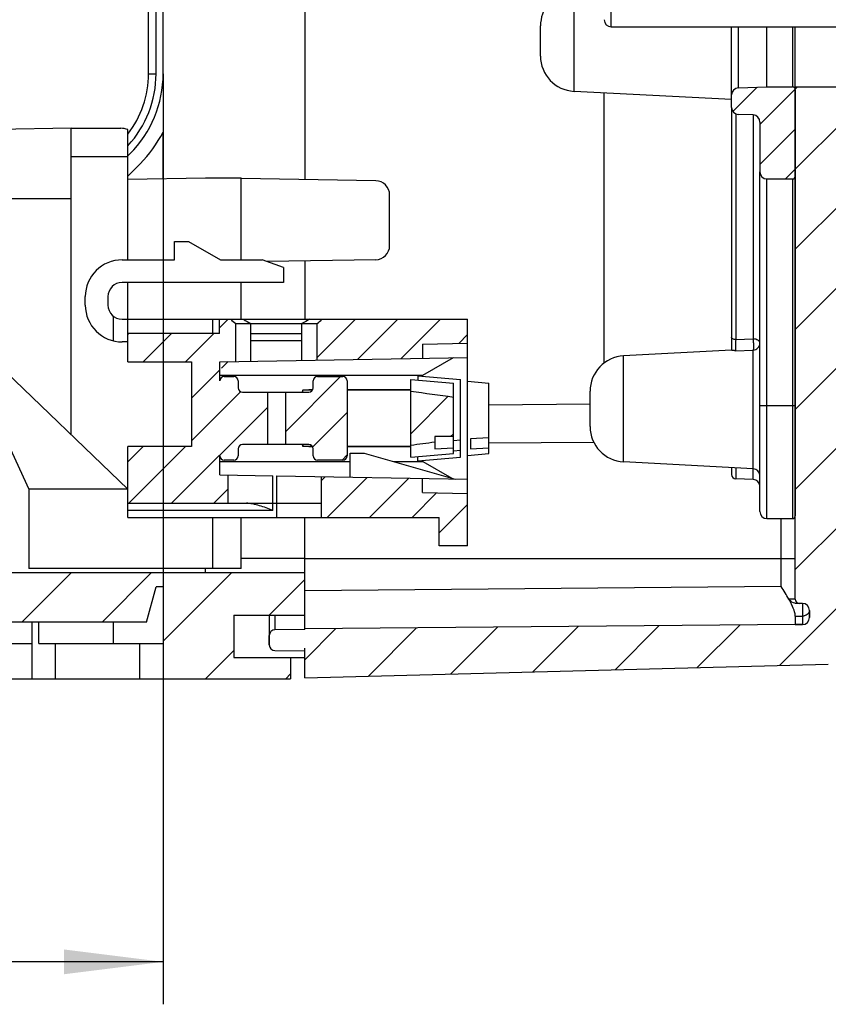
# Model space of a CAD drawing. Units: millimetres. Extents: x -3 to 844, y 0 to 594.
# Drawn here: x 368 to 397, y 213 to 248 of the extents above; entities that cross this region are included whole.
import ezdxf

# ---------------------------------------------------------------- set-up
doc = ezdxf.new("R2010")
doc.units = ezdxf.units.MM
doc.header["$LTSCALE"] = 46.255
doc.layers.get('0').update_dxf_attribs({"linetype": 'CONTINUOUS'})
for name, color, linetype in [('CEE-ANBAUSTEDXF_CONTINUOUS_LINE', 7, 'CONTINUOUS'), ('DECKEL_GEFR_AKII_DXF_HATCHING', 7, 'CONTINUOUS'), ('DECKEL_GEFR_DXF_CONTINUOUS_LINE', 7, 'CONTINUOUS'), ('KASTEN_AK_2_DXF_CONTINUOUS_LINE', 7, 'CONTINUOUS'), ('KASTEN_AK_2_ENDSTK_DXF_HATCHING', 7, 'CONTINUOUS'), ('M-AKI-14-S_DXF_DIMENSION', 7, 'CONTINUOUS'), ('MONTAGERAHMEDXF_CONTINUOUS_LINE', 7, 'CONTINUOUS'), ('MONTAGERAHMEN_CEE_TDXF_HATCHING', 7, 'CONTINUOUS'), ('PEN-KLEMME-BDXF_CONTINUOUS_LINE', 7, 'CONTINUOUS'), ('PEN-KLEMME-BG-17POLDXF_HATCHING', 7, 'CONTINUOUS'), ('SCHUKOSTECKDDXF_CONTINUOUS_LINE', 7, 'CONTINUOUS')]:
    doc.layers.add(name, color=color, linetype=linetype)
doc.styles.get("Standard").update_dxf_attribs({"font": 'txt', "width": 0.7})
doc.dimstyles.new('DIMSTYLE_10', dxfattribs={"dimtxt": 2.5, "dimasz": 3.5, "dimexe": 1.5, "dimexo": 0, "dimtad": 1, "dimdec": 3, "dimlfac": 2, "dimdsep": 46, "dimtxsty": 'STANDARD', "dimblk": '_FILLED', "dimblk1": '_FILLED', "dimblk2": '_FILLED', "dimcen": 0.09, "dimclrt": 5, "dimadec": 3, "dimazin": 2, "dimtp": 0.3, "dimtm": 0.3, "dimtfac": 1, "dimtdec": 3, "dimtofl": 0, "dimtmove": 0, "dimatfit": 3, "dimldrblk": '_FILLED', "dimfxl": 1, "dimtolj": 1, "dimarcsym": 0})
pattern_1 = [(45, (0, 0), (-1.4142135624, 1.4142135624), [])]

# ---------------------------------------------------------------- blocks, each defined once
blk = doc.blocks.new('_FILLED')
at = {"color": 0, "linetype": 'BYBLOCK'}
blk.add_solid([(0, 0), (-1, 0.125), (-1, -0.125)], dxfattribs=at)
blk = doc.blocks.new('*D27')
at = {"layer": 'M-AKI-14-S_DXF_DIMENSION', "color": 2, "linetype": 'CONTINUOUS'}
for p, q in [((338.8748597026, 254.2168216012), (338.8748597026, 213.4668216012)), ((373.3748597026, 246.3416758507), (373.3748597026, 213.4668216012)), ((338.8748597026, 214.9668216012), (356.1248597026, 214.9668216012)), ((373.3748597026, 214.9668216012), (356.1248597026, 214.9668216012))]:
    blk.add_line(p, q, dxfattribs=at)
at = {"layer": 'M-AKI-14-S_DXF_DIMENSION', "color": 2, "linetype": 'CONTINUOUS', "xscale": 3.5, "yscale": 3.5, "zscale": 3.5, "rotation": 180}
blk.add_blockref('_FILLED', (338.8748597026, 214.9668216012), dxfattribs=at)
at = {"layer": 'M-AKI-14-S_DXF_DIMENSION', "color": 2, "linetype": 'CONTINUOUS', "xscale": 3.5, "yscale": 3.5, "zscale": 3.5}
blk.add_blockref('_FILLED', (373.3748597026, 214.9668216012), dxfattribs=at)
at = {"layer": 'M-AKI-14-S_DXF_DIMENSION', "color": 5, "linetype": 'CONTINUOUS', "insert": (356.1248597026, 218.0918216012), "char_height": 2.5, "width": 5.8928571429, "attachment_point": 2, "line_spacing_factor": 0.9}
blk.add_mtext('69', dxfattribs=at)
blk = doc.blocks.new('HATCHING_BL1', base_point=(388.4979823692, 294.2331878022))
at = {"layer": 'DECKEL_GEFR_AKII_DXF_HATCHING', "linetype": 'CONTINUOUS'}
h = blk.add_hatch(dxfattribs=at)
h.set_pattern_fill('default__2', color=2, scale=2, angle=45, style=0, pattern_type=0)
h.set_pattern_definition(pattern_1)
edge = h.paths.add_edge_path()
edge.add_arc((-896.0595950657, 412.7913542783), 1298.3771315728, 355.0384839074, 355.3512165196)
edge.add_line((397.4525307977, 279.1245540032), (397.4525307977, 300.4991204022))
edge.add_line((395.7025307977, 279.1245540032), (397.4525307977, 279.1245540032))
edge.add_line((395.7025307977, 279.1245540032), (395.7025307977, 300.5750627536))
edge.add_arc((-855.5758494664, 409.299822066), 1255.9930821553, 355.0339884392, 355.3537982671)
edge.add_line((396.2898975865, 307.5610247182), (397.3899897551, 307.5610247182))
edge.add_line((397.3901367407, 307.5610247182), (397.2365757374, 307.5610247182))
edge.add_line((397.2365757374, 307.5610247182), (397.0220577998, 307.5610247182))
edge.add_line((397.0220577998, 307.5610247182), (396.9195368204, 307.5610247182))
edge.add_arc((269.8748597026, 336.278833061), 130.25, 347.2626427016, 359.7175517352)
edge.add_arc((400.0232782875, 335.6372414276), 0.1, 359.7175517352, 89.5)
edge.add_line((391.1204964348, 335.8149386356), (400.0241509411, 335.7372376199))
edge.add_arc((391.1248597026, 336.3149195971), 0.5, 180, 269.5)
edge.add_line((390.6248597026, 340.4515555178), (390.6248597026, 336.3149195971))
edge.add_arc((391.1248597026, 340.4515555178), 0.5, 91, 180)
edge.add_line((392.8792228042, 340.9822542037), (391.1161334993, 340.9514793654))
edge.add_arc((392.8748597026, 341.2322161275), 0.25, 271, 360)
edge.add_line((393.1248597026, 343.3010562849), (393.1248597026, 341.2322161275))
edge.add_arc((392.8748597026, 343.3010562849), 0.25, 0, 50)
edge.add_line((375.4820720929, 358.2216897757), (393.035556605, 343.4925673957))
edge.add_arc((376.1248597026, 358.9877342188), 1, 180, 230)
edge.add_line((375.1248597026, 363.4668216012), (375.1248597026, 358.9877342188))
edge.add_line((375.1248597026, 363.4668216012), (376.1248597026, 363.4668216012))
edge.add_line((376.1248597026, 359.9667896858), (376.1248597026, 363.4668216012))
edge.add_line((376.1248597026, 359.9667896858), (394.8748597026, 344.2336716012))
edge.add_line((394.8748597026, 344.2336716012), (394.8748597026, 340.2668216012))
edge.add_line((394.8748597026, 340.2668216012), (395.926162724, 339.8841785942))
edge.add_arc((395.8748597026, 339.7432247011), 0.15, 9.0509481052, 70)
edge.add_arc((395.8748597026, 339.7904185014), 0.15, 290, 350.9490518948)
edge.add_line((395.926162724, 339.6494646083), (394.8748597026, 339.2668216012))
edge.add_line((394.8748597026, 339.2668216012), (392.3748597026, 339.2231839389))
edge.add_line((392.3748597026, 339.2231839389), (392.3748597026, 337.801886413))
edge.add_arc((392.6248597026, 337.801886413), 0.25, 180, 269.5)
edge.add_line((392.6226780687, 337.5518959322), (401.6728560319, 337.4729162257))
edge.add_arc((401.6711107248, 337.2729238411), 0.2, 0.4321528543, 89.5)
edge.add_arc((269.8748597026, 336.278833061), 132, 347.4342892973, 0.4321528543)
edge.add_line((398.7130818417, 307.5610247182), (398.8411464173, 307.5610247182))
edge.add_line((399.1719069714, 307.5610247182), (398.8411464173, 307.5610247182))
edge.add_line((399.1719069714, 307.5610247182), (399.2231083253, 307.5610247182))
edge.add_line((399.2231052324, 307.5610247182), (398.046162551, 307.5610247182))
edge = h.paths.add_edge_path()
edge.add_line((378.3748597026, 224.9995540032), (396.8682369666, 225.4838201298))
edge.add_line((378.3748597026, 224.9995540032), (378.3748597026, 225.9533300728))
edge.add_line((377.3231143955, 225.9625085151), (378.3748597026, 225.9533300728))
edge.add_arc((377.3248597026, 226.1625008997), 0.2, 180, 269.5)
edge.add_line((377.1248597026, 226.1625008997), (377.1248597026, 226.494159246))
edge.add_arc((377.3248597026, 226.494159246), 0.2, 90.5, 180)
edge.add_line((378.3748597026, 226.7033300728), (377.3231143955, 226.6941516306))
edge.add_line((378.3748597026, 226.7033300728), (378.3748597026, 226.7283300728))
edge.add_line((395.7025307977, 226.8795463676), (378.3748597026, 226.7283300728))
edge.add_line((395.9525307977, 226.8795463676), (395.7025307977, 226.8795463676))
edge.add_arc((395.9525307977, 227.1295463676), 0.25, 270, 360)
edge.add_line((396.2025307977, 227.1295463676), (396.2025307977, 227.3795463676))
edge.add_arc((395.9525307977, 227.3795463676), 0.25, 0, 90)
edge.add_line((395.9525307977, 227.6295463676), (395.8525307977, 227.6295463676))
edge.add_arc((395.8525307977, 227.7795463676), 0.15, 180, 270)
edge.add_line((395.7025307977, 227.7795463676), (395.7025307977, 245.8745540032))
edge.add_line((395.7025307977, 245.8745540032), (397.4525307977, 245.8745540032))
edge.add_line((397.4525307977, 226.0836145248), (397.4525307977, 245.8745540032))
edge.add_arc((396.8525307977, 226.0836145248), 0.6, 271.5, 360)
blk = doc.blocks.new('HATCHING_BL2', base_point=(394.5775307977, 262.4995540032))
at = {"layer": 'MONTAGERAHMEN_CEE_TDXF_HATCHING', "linetype": 'CONTINUOUS'}
h = blk.add_hatch(dxfattribs=at)
h.set_pattern_fill('default__3', color=2, angle=45, style=0, pattern_type=0)
h.set_pattern_definition([(45, (0, 0), (-0.7071067812, 0.7071067812), [])])
edge = h.paths.add_edge_path()
edge.add_line((395.7025307977, 282.2745540032), (395.7025307977, 279.2245540032))
edge.add_arc((395.6025307977, 279.2245540032), 0.1, 270, 360)
edge.add_line((394.7025307977, 279.1245540032), (395.6025307977, 279.1245540032))
edge.add_line((393.6938059235, 279.159779452), (394.7025307977, 279.1245540032))
edge.add_arc((393.7025307977, 279.4096271588), 0.25, 180, 268)
edge.add_line((393.4525307977, 279.4096271588), (393.4525307977, 279.84821104))
edge.add_arc((393.7025307977, 279.84821104), 0.25, 92, 180)
edge.add_line((394.2112556718, 280.1161284902), (393.6938059235, 280.0980587468))
edge.add_arc((394.2025307977, 280.3659761969), 0.25, 272, 360)
edge.add_line((394.4525307977, 282.1245540032), (394.4525307977, 280.3659761969))
edge.add_arc((394.7025307977, 282.1245540032), 0.25, 90, 180)
edge.add_line((394.7025307977, 282.3745540032), (395.6025307977, 282.3745540032))
edge.add_arc((395.6025307977, 282.2745540032), 0.1, 0, 90)
edge = h.paths.add_edge_path()
edge.add_line((395.7025307977, 245.7745540032), (395.7025307977, 242.7245540032))
edge.add_arc((395.6025307977, 242.7245540032), 0.1, 270, 360)
edge.add_line((394.7025307977, 242.6245540032), (395.6025307977, 242.6245540032))
edge.add_arc((394.7025307977, 242.8745540032), 0.25, 180, 270)
edge.add_line((394.4525307977, 244.6331318095), (394.4525307977, 242.8745540032))
edge.add_arc((394.2025307977, 244.6331318095), 0.25, 0, 88)
edge.add_line((394.2112556718, 244.8829795163), (393.6938059235, 244.9010492596))
edge.add_arc((393.7025307977, 245.1508969664), 0.25, 180, 268)
edge.add_line((393.4525307977, 245.1508969664), (393.4525307977, 245.5894808476))
edge.add_arc((393.7025307977, 245.5894808476), 0.25, 92, 180)
edge.add_line((393.6938059235, 245.8393285544), (394.7025307977, 245.8745540032))
edge.add_line((394.7025307977, 245.8745540032), (395.6025307977, 245.8745540032))
edge.add_arc((395.6025307977, 245.7745540032), 0.1, 0, 90)
blk = doc.blocks.new('HATCHING_BL5', base_point=(354.8748597026, 263.7043216012))
at = {"layer": 'KASTEN_AK_2_ENDSTK_DXF_HATCHING', "linetype": 'CONTINUOUS'}
h = blk.add_hatch(dxfattribs=at)
h.set_pattern_fill('default__6', color=2, scale=2, angle=45, style=0, pattern_type=0)
h.set_pattern_definition(pattern_1)
edge = h.paths.add_edge_path()
edge.add_line((378.3748597026, 228.7168216012), (378.3748597026, 227.2168216012))
edge.add_line((375.8748597026, 227.2168216012), (378.3748597026, 227.2168216012))
edge.add_line((375.8748597026, 227.2168216012), (375.8748597026, 225.7168216012))
edge.add_line((375.8748597026, 225.7168216012), (377.8748597026, 225.7168216012))
edge.add_line((377.8748597026, 225.7168216012), (377.8748597026, 224.9668216012))
edge.add_line((373.3748597026, 224.9668216012), (377.8748597026, 224.9668216012))
edge.add_line((373.3748597026, 228.2168216012), (373.3748597026, 224.9668216012))
edge.add_line((373.3748597026, 228.2168216012), (373.1248597026, 228.2168216012))
edge.add_line((372.7899232126, 226.9668216012), (373.1248597026, 228.2168216012))
edge.add_line((372.7899232126, 226.9668216012), (342.2245783718, 226.9668216012))
edge.add_spline(control_points=[(341.8567795172, 228.2168216012), (341.8974826758, 228.0823031655), (341.9788262342, 227.8102974205), (342.1013016607, 227.3933021828), (342.1833749102, 227.1099014809), (342.2245783718, 226.9668216012)], knot_values=[0, 0, 0, 0, 0.3333333333, 0.6666666667, 1, 1, 1, 1], degree=3, periodic=0)
edge.add_line((341.8567795172, 228.2168216012), (341.5638068736, 228.2168216012))
edge.add_line((341.5638068736, 228.2168216012), (341.5638068736, 224.9668216012))
edge.add_line((332.6248597026, 224.9668216012), (341.5638068736, 224.9668216012))
edge.add_line((332.6248597026, 226.3619800623), (332.6248597026, 224.9668216012))
edge.add_line((332.6248597026, 226.3619800623), (334.6248597026, 226.4318216012))
edge.add_line((334.6248597026, 226.4318216012), (334.6248597026, 227.2518216012))
edge.add_line((334.6248597026, 227.2518216012), (333.6248597026, 227.2867423707))
edge.add_line((333.6248597026, 227.2867423707), (333.6248597026, 234.1469800623))
edge.add_line((335.6248597026, 234.2168216012), (333.6248597026, 234.1469800623))
edge.add_line((335.6248597026, 234.6383944765), (335.6248597026, 234.2168216012))
edge.add_arc((412.2478228976, 1614.5771918247), 1382.0644593058, 266.6754189716, 266.8218381489)
edge.add_spline(control_points=[(332.09868508, 234.8387173274), (332.0303827626, 234.8426896054), (331.9031616236, 234.8805121499), (331.7384447457, 235.0055807366), (331.6008608458, 235.1926952185), (331.4971060141, 235.4301986366), (331.4290776463, 235.7004255396), (331.3925932688, 235.9767107093), (331.3770548839, 236.2456428915), (331.3748597026, 236.4249591283), (331.3748597026, 236.5142191342)], knot_values=[0, 0, 0, 0, 0.125, 0.25, 0.375, 0.5, 0.625, 0.75, 0.875, 1, 1, 1, 1], degree=3, periodic=0)
edge.add_line((331.3748597026, 236.5142191342), (331.3748597026, 238.4194240682))
edge.add_spline(control_points=[(331.3748597026, 238.4194240682), (331.3748597026, 238.508708811), (331.3770589938, 238.6878713415), (331.3925191204, 238.9556459397), (331.4286379574, 239.2307950276), (331.4965643675, 239.5019534576), (331.6003766819, 239.7401911634), (331.7382848203, 239.9279337462), (331.902942212, 240.0530166635), (332.0303021535, 240.0909489091), (332.09868508, 240.094925875)], knot_values=[0, 0, 0, 0, 0.125, 0.25, 0.375, 0.5, 0.625, 0.75, 0.875, 1, 1, 1, 1], degree=3, periodic=0)
edge.add_spline(control_points=[(333.3748597026, 240.1684929237), (333.161527007, 240.1563010264), (332.7354984127, 240.1318502116), (332.3107437922, 240.1072586359), (332.09868508, 240.094925875)], knot_values=[0, 0, 0, 0, 0.5, 1, 1, 1, 1], degree=3, periodic=0)
edge.add_line((333.3748597026, 242.027481773), (333.3748597026, 240.1684929237))
edge.add_line((333.3748597026, 242.027481773), (335.6248597026, 242.027481773))
edge.add_line((335.6248597026, 267.9668216012), (335.6248597026, 242.027481773))
edge.add_line((333.3748597026, 268.0453933326), (335.6248597026, 267.9668216012))
edge.add_line((333.3748597026, 269.3882498699), (333.3748597026, 268.0453933326))
edge.add_line((335.6248597026, 269.4668216012), (333.3748597026, 269.3882498699))
edge.add_line((335.6248597026, 297.9668216012), (335.6248597026, 269.4668216012))
edge.add_line((335.6248597026, 297.9668216012), (333.3748597026, 298.0453933326))
edge.add_line((333.3748597026, 299.9668216012), (333.3748597026, 298.0453933326))
edge.add_line((333.3748597026, 299.9668216012), (334.6498597026, 299.9668216012))
edge.add_line((334.6498597026, 302.4418216012), (334.6498597026, 299.9668216012))
edge.add_line((336.0998597026, 302.4418216012), (334.6498597026, 302.4418216012))
edge.add_line((336.0998597026, 302.4418216012), (336.0998597026, 299.9668216012))
edge.add_line((336.0998597026, 299.9668216012), (337.1248597026, 299.9668216012))
edge.add_line((337.1248597026, 299.9668216012), (337.1248597026, 237.8858979666))
edge.add_line((337.1248597026, 237.8858979666), (333.6248597026, 237.8858979666))
edge.add_line((333.6248597026, 237.0477452359), (333.6248597026, 237.8858979666))
edge.add_line((337.1248597026, 237.0477452359), (333.6248597026, 237.0477452359))
edge.add_line((337.1248597026, 237.0477452359), (337.1248597026, 233.2168216012))
edge.add_line((335.1248597026, 233.2168216012), (337.1248597026, 233.2168216012))
edge.add_line((335.1248597026, 233.2168216012), (335.1248597026, 228.7168216012))
edge.add_line((335.1248597026, 228.7168216012), (378.3748597026, 228.7168216012))
blk = doc.blocks.new('HATCHING_BL7', base_point=(378.1248597026, 233.6668238551))
at = {"layer": 'PEN-KLEMME-BG-17POLDXF_HATCHING', "linetype": 'CONTINUOUS'}
h = blk.add_hatch(dxfattribs=at)
h.set_pattern_fill('default__8', color=2, scale=1.0606601718, angle=45, style=0, pattern_type=0)
h.set_pattern_definition([(45, (0, 0), (-0.75, 0.75), [])])
edge = h.paths.add_edge_path()
edge.add_line((372.1248597026, 236.1668216012), (372.1248597026, 237.1668216012))
edge.add_line((375.3592952655, 237.1668216012), (372.1248597026, 237.1668216012))
edge.add_line((375.3592952655, 237.1668216012), (375.3592952655, 237.6668216012))
edge.add_line((375.3592952655, 237.6668216012), (375.7593102604, 237.6668216012))
edge.add_arc((384.3076864483, 247.7085154825), 13.1875014814, 229.5926388186, 230.608676356)
edge.add_line((375.9387190409, 236.1766638026), (375.9387190409, 237.5168216012))
edge.add_line((375.3748597026, 236.1668216012), (375.9387190409, 236.1766638026))
edge.add_line((375.3748597026, 235.4918216012), (375.3748597026, 236.1668216012))
edge.add_arc((375.5248597026, 235.4918216012), 0.15, 90, 180)
edge.add_line((375.5248597026, 235.6418216012), (375.8748597026, 235.6418216012))
edge.add_arc((375.8748597026, 235.4918216012), 0.15, 0, 90)
edge.add_line((376.0248597026, 235.4918216012), (376.0248597026, 235.2418216012))
edge.add_arc((376.1748597026, 235.2418216012), 0.15, 180, 270)
edge.add_line((376.1748597026, 235.0918216012), (377.0547034907, 235.0918216012))
edge.add_line((377.0547034907, 235.0918216012), (377.0547034907, 233.2418216012))
edge.add_line((377.0547034907, 233.2418216012), (376.1748597026, 233.2418216012))
edge.add_arc((376.1748597026, 233.0918216012), 0.15, 90, 180)
edge.add_line((376.0248597026, 233.0918216012), (376.0248597026, 232.8418216012))
edge.add_arc((375.8748597026, 232.8418216012), 0.15, 270, 360)
edge.add_line((375.8748597026, 232.6918216012), (375.5248597026, 232.6918216012))
edge.add_arc((375.5248597026, 232.8418216012), 0.15, 180, 270)
edge.add_line((375.3748597026, 232.1668216012), (375.3748597026, 232.8418216012))
edge.add_line((375.3748597026, 232.1668216012), (375.66378751, 232.1617783476))
edge.add_line((375.66378751, 232.1617783476), (375.66378751, 231.1668216012))
edge.add_line((372.1248597026, 231.1668216012), (375.66378751, 231.1668216012))
edge.add_line((372.1248597026, 233.1668216012), (372.1248597026, 231.1668216012))
edge.add_line((374.3748597026, 233.1668216012), (372.1248597026, 233.1668216012))
edge.add_line((374.3748597026, 236.1668216012), (374.3748597026, 233.1668216012))
edge.add_line((372.1248597026, 236.1668216012), (374.3748597026, 236.1668216012))
edge = h.paths.add_edge_path()
edge.add_line((384.1248597026, 229.6668216012), (384.1248597026, 231.5140897831))
edge.add_line((384.1248597026, 229.6668216012), (383.1248597026, 229.6668216012))
edge.add_line((383.1248597026, 229.6668216012), (383.1248597026, 230.6668216012))
edge.add_line((378.9609318951, 230.6668216012), (383.1248597026, 230.6668216012))
edge.add_line((378.9609318951, 232.1042264783), (378.9609318951, 230.6668216012))
edge.add_line((378.9609318951, 232.1042264783), (382.5361049064, 232.0418216012))
edge.add_line((382.5361049064, 231.5418216012), (382.5361049064, 232.0418216012))
edge.add_line((382.5361049064, 231.5418216012), (384.1248597026, 231.5140897831))
edge = h.paths.add_edge_path()
edge.add_line((384.1248597026, 236.8195534194), (384.1248597026, 237.6668216012))
edge.add_line((382.5361049064, 236.7918216012), (384.1248597026, 236.8195534194))
edge.add_line((382.5361049064, 236.7918216012), (382.5361049064, 236.2918216012))
edge.add_line((378.8110003642, 236.2267996596), (382.5361049064, 236.2918216012))
edge.add_line((378.8110003642, 236.2267996596), (378.8110003642, 237.5168216012))
edge.add_arc((370.1647017863, 248.0401845232), 13.6198312352, 309.407511857, 310.3912973852)
edge.add_line((378.9904091447, 237.6668216012), (384.1248597026, 237.6668216012))
edge = h.paths.add_edge_path()
edge.add_line((378.5248597026, 233.2418216012), (377.6950159144, 233.2418216012))
edge.add_line((377.6950159144, 235.0918216012), (377.6950159144, 233.2418216012))
edge.add_line((377.6950159144, 235.0918216012), (378.5248597026, 235.0918216012))
edge.add_arc((378.5248597026, 235.2418216012), 0.15, 270, 360)
edge.add_line((378.6748597026, 235.2418216012), (378.6748597026, 235.4918216012))
edge.add_arc((378.8248597026, 235.4918216012), 0.15, 90, 180)
edge.add_line((378.8248597026, 235.6418216012), (379.7248597026, 235.6418216012))
edge.add_arc((379.7248597026, 235.4918216012), 0.15, 0, 90)
edge.add_line((379.8748597026, 235.4918216012), (379.8748597026, 234.1668216012))
edge.add_line((379.8748597026, 234.1668216012), (379.8748597026, 232.8418216012))
edge.add_arc((379.7248597026, 232.8418216012), 0.15, 270, 360)
edge.add_line((379.7248597026, 232.6918216012), (378.8248597026, 232.6918216012))
edge.add_arc((378.8248597026, 232.8418216012), 0.15, 180, 270)
edge.add_line((378.6748597026, 232.8418216012), (378.6748597026, 233.0918216012))
edge.add_arc((378.5248597026, 233.0918216012), 0.15, 0, 90)
edge = h.paths.add_edge_path()
edge.add_spline(control_points=[(382.1248597026, 235.1105509057), (382.3060884322, 235.0874497298), (382.6588430456, 235.0415874168), (383.1586171454, 234.9736738836), (383.4726647097, 234.9287797148), (383.6248597026, 234.9063865828)], knot_values=[0, 0, 0, 0, 0.3333333333, 0.6666666667, 1, 1, 1, 1], degree=3, periodic=0)
edge.add_line((383.6248597026, 234.9063865828), (383.6248597026, 233.5203749918))
edge.add_line((383.6248597026, 233.5203749918), (382.9748597026, 233.5203749918))
edge.add_line((382.9748597026, 233.5203749918), (382.9748597026, 233.3351663503))
edge.add_arc((370.3234375068, 326.0076292949), 93.5320472982, 277.2486255627, 277.7738262463)
edge.add_line((382.1248597026, 234.1668216012), (382.1248597026, 233.2230922968))
edge.add_line((382.1248597026, 235.1105509057), (382.1248597026, 234.1668216012))

msp = doc.modelspace()

# ---------------------------------------------------------------- linework, layer by layer
at = {"layer": 'CEE-ANBAUSTEDXF_CONTINUOUS_LINE', "color": 9, "linetype": 'CONTINUOUS'}
msp.add_line((389.2025307977, 247.9995558072), (389.2025307977, 276.9995558072), dxfattribs=at)
at = {"layer": 'CEE-ANBAUSTEDXF_CONTINUOUS_LINE', "color": 7, "linetype": 'CONTINUOUS'}
msp.add_line((389.2025307977, 247.9995558072), (397.4525307977, 247.9995558072), dxfattribs=at)
msp.add_arc((389.2025307977, 248.2495558072), 0.25, 180, 270, dxfattribs=at)
at = {"layer": 'DECKEL_GEFR_DXF_CONTINUOUS_LINE', "color": 7, "linetype": 'CONTINUOUS'}
for p, q in [((395.7025307977, 227.7795463676), (395.7025307977, 247.9995558072)), ((395.7025307977, 245.8745540032), (397.4525307977, 245.8745540032)), ((384.8733760037, 233.2985332938), (388.5774376733, 233.3308581503)), ((395.7025307977, 227.7795463676), (395.7025307977, 230.7245540032)), ((395.8525307977, 227.6295463676), (395.7457319148, 227.6295463676)), ((395.9525307977, 227.6295463676), (395.8525307977, 227.6295463676)), ((377.1248597026, 227.2168216012), (377.1248597026, 226.1625008997)), ((378.3748597026, 226.7283300728), (378.3748597026, 227.2846546729)), ((396.2025307977, 227.3795463676), (396.2025307977, 227.1295463676)), ((396.2025307977, 227.1295463676), (396.2025307977, 227.3795463676)), ((395.7025307977, 226.8795463676), (378.3748597026, 226.7283300728)), ((395.7025307977, 226.8795463676), (378.3748597026, 226.7283300728)), ((395.9525307977, 226.8795463676), (395.7025307977, 226.8795463676)), ((395.7025307977, 226.8795463676), (395.9525307977, 226.8795463676)), ((377.1248597026, 226.1625008997), (377.1248597026, 226.494159246)), ((378.3748597026, 226.7033300728), (377.3231143955, 226.6941516306)), ((378.3748597026, 226.7033300728), (377.3231143955, 226.6941516306)), ((378.3748597026, 226.7033300728), (378.3748597026, 226.7283300728)), ((377.3231143955, 225.9625085151), (378.3748597026, 225.9533300728)), ((377.3231143955, 225.9625085151), (378.3748597026, 225.9533300728)), ((378.3748597026, 224.9995540032), (378.3748597026, 225.9533300728)), ((378.3748597026, 224.9995540032), (396.8682369666, 225.4838201298)), ((378.3748597026, 224.9995540032), (396.8682369666, 225.4838201298))]:
    msp.add_line(p, q, dxfattribs=at)
at = {"layer": 'DECKEL_GEFR_DXF_CONTINUOUS_LINE', "color": 9, "linetype": 'CONTINUOUS'}
for p, q in [((384.8766317913, 234.6485103028), (388.4525307977, 234.6797167007)), ((395.2068940654, 228.2251696075), (395.2068940654, 230.6245540032)), ((378.3748597026, 229.2168216012), (395.7025307977, 229.2168216012)), ((395.2068940654, 228.2251696075), (378.3748597026, 228.078278669)), ((395.7025307977, 227.7795463676), (395.4719750786, 227.7795463676)), ((395.604580566, 227.5209087747), (395.5641324163, 227.6069264598)), ((395.9525307977, 227.6295463676), (395.9525307977, 226.8795463676)), ((377.3231143955, 227.2168216012), (377.3231143955, 226.6941516306)), ((395.7025307977, 227.1842353313), (395.9525307977, 227.1842353313)), ((395.7025307977, 227.1842353313), (395.7025307977, 226.8795463676))]:
    msp.add_line(p, q, dxfattribs=at)
at = {"layer": 'DECKEL_GEFR_DXF_CONTINUOUS_LINE', "color": 7, "linetype": 'CONTINUOUS'}
for centre, radius, start, end in [((395.8525307977, 227.7795463676), 0.15, 180, 270), ((395.8525307977, 227.7795463676), 0.15, 180, 270), ((395.9525307977, 227.3795463676), 0.25, 0, 90), ((395.9525307977, 227.1295463676), 0.25, 270, 360), ((395.9525307977, 227.1295463676), 0.25, 270, 360), ((377.3248597026, 226.494159246), 0.2, 90.5, 180), ((377.3248597026, 226.494159246), 0.2, 90.5, 180), ((377.3248597026, 226.1625008997), 0.2, 180, 269.5), ((377.3248597026, 226.1625008997), 0.2, 180, 269.5)]:
    msp.add_arc(centre, radius, start, end, dxfattribs=at)
at = {"layer": 'DECKEL_GEFR_DXF_CONTINUOUS_LINE', "color": 9, "linetype": 'CONTINUOUS'}
msp.add_arc((395.9522680622, 227.5028326939), 0.318597471, 270.0472496915, 281.7602756331, dxfattribs=at)
at = {"layer": 'DECKEL_GEFR_DXF_CONTINUOUS_LINE', "color": 7, "linetype": 'CONTINUOUS'}
for points in [[(395.4719750786, 227.7795463676), (395.38760547, 227.9303898987), (395.2970911105, 228.0777365896), (395.2068940654, 228.2251696075)], [(395.4998356621, 227.7425008782), (395.4889972346, 227.7536416507), (395.4791510041, 227.7660069548), (395.4715173534, 227.7795463676)], [(395.6850077987, 227.6372421171), (395.6160299622, 227.6540635636), (395.5493444711, 227.691610989), (395.4998356621, 227.7425008782)], [(395.7457319148, 227.6295463676), (395.7253286394, 227.6295463676), (395.7048301556, 227.6324080902), (395.6850077987, 227.6372421171)]]:
    msp.add_open_spline(points, degree=3, dxfattribs=at)
at = {"layer": 'DECKEL_GEFR_DXF_CONTINUOUS_LINE', "color": 9, "linetype": 'CONTINUOUS'}
for points in [[(395.5237113716, 227.6929252963), (395.508479159, 227.723163093), (395.4915879355, 227.7527799829), (395.4716285191, 227.7801289563)], [(395.5641324163, 227.6069264598), (395.550851829, 227.635682705), (395.5379615351, 227.6646369864), (395.5237113716, 227.6929252963)]]:
    msp.add_open_spline(points, degree=3, dxfattribs=at)
for points, knots in [([(395.7025307977, 227.1842353313), (395.7025307976, 227.2099821343), (395.6900014625, 227.3274890965), (395.6434988797, 227.437846467), (395.604580566, 227.5209087747)], [0, 0, 0, 0, 0.2191691726, 1, 1, 1, 1]), ([(396.2025307977, 227.3778087729), (396.2025307977, 227.334942528), (396.1569006733, 227.2412983887), (396.0663312588, 227.2011358988), (396.0172037492, 227.1909229232)], [0, 0, 0, 0, 0.4607089029, 1, 1, 1, 1])]:
    msp.add_open_spline(points, degree=3, knots=knots, dxfattribs=at)
at = {"layer": 'KASTEN_AK_2_DXF_CONTINUOUS_LINE', "color": 7, "linetype": 'CONTINUOUS'}
for p, q in [((372.8569105126, 246.3416224601), (372.8569105126, 278.5920207423)), ((373.1248597026, 246.3416224601), (373.1248597026, 278.5920207423)), ((373.3748597026, 246.3416758507), (373.3748597026, 278.5919673517)), ((378.3748597026, 256.3757012992), (378.3748597026, 242.605728874)), ((373.3748597026, 242.6406390038), (373.3748597026, 244.2797687884)), ((372.1248597026, 243.4348216012), (372.2032868273, 243.513248726)), ((372.5568402179, 243.1593410859), (372.1248597026, 242.7273605706)), ((378.3748597026, 239.7279143285), (378.3748597026, 237.6668216012)), ((378.3748597026, 227.2168216012), (378.3748597026, 230.6668216012)), ((335.1248597026, 228.7168216012), (378.3748597026, 228.7168216012)), ((374.8748597026, 228.7168216012), (374.8748597026, 228.8668216012)), ((372.7899232126, 226.9668216012), (373.1248597026, 228.2168216012)), ((373.3748597026, 228.2168216012), (373.1248597026, 228.2168216012)), ((373.3748597026, 228.2168216012), (373.3748597026, 224.9668216012)), ((375.8748597026, 227.2168216012), (378.3748597026, 227.2168216012)), ((375.8748597026, 227.2168216012), (375.8748597026, 225.7168216012)), ((372.7899232126, 226.9668216012), (341.5638068736, 226.9668216012)), ((368.7498597026, 224.9668216012), (368.7498597026, 226.9668216012)), ((364.0282883952, 226.2168216012), (368.7498597026, 226.2168216012)), ((368.9838152594, 226.2168216012), (373.3748597026, 226.2168216012)), ((378.3748597026, 225.7168216012), (378.3748597026, 226.0517580918)), ((375.8748597026, 225.7168216012), (378.3748597026, 225.7168216012)), ((377.8748597026, 225.7168216012), (377.8748597026, 224.9668216012)), ((332.6248597026, 224.9668216012), (377.8748597026, 224.9668216012))]:
    msp.add_line(p, q, dxfattribs=at)
at = {"layer": 'KASTEN_AK_2_DXF_CONTINUOUS_LINE', "color": 9, "linetype": 'CONTINUOUS'}
for p, q in [((372.8569105126, 246.3416224601), (373.1248597026, 246.3416224601)), ((378.3748597026, 229.2168216012), (376.1248597026, 229.2168216012)), ((368.9838152594, 226.2168216012), (368.9838152594, 226.9668216012)), ((371.6201930259, 226.2168216012), (371.6201930259, 226.9668216012)), ((369.5762115249, 224.9668216012), (369.5762115249, 226.2168216012)), ((372.5485078802, 224.9668216012), (372.5485078802, 226.2168216012))]:
    msp.add_line(p, q, dxfattribs=at)
at = {"layer": 'KASTEN_AK_2_DXF_CONTINUOUS_LINE', "color": 7, "linetype": 'CONTINUOUS'}
for centre, radius, start, end in [((369.3748597026, 246.3416224601), 3.48205081, 322.2032099075, 360), ((369.3748597026, 246.3416224601), 3.75, 317.3050486629, 360), ((369.3748597025, 246.3416758507), 4, 315, 360), ((369.3748597025, 246.3413216012), 4.5, 315, 332.7339555492)]:
    msp.add_arc(centre, radius, start, end, dxfattribs=at)
at = {"layer": 'MONTAGERAHMEDXF_CONTINUOUS_LINE', "color": 9, "linetype": 'CONTINUOUS'}
for p, q in [((387.8871108524, 245.7186330826), (387.8871108524, 249.2495558072)), ((393.6938059235, 245.8393285544), (393.6938059235, 247.9995558072)), ((395.6025307977, 247.9995558072), (395.6025307977, 245.8745540032)), ((393.5972958732, 244.9242300875), (393.5972958732, 236.9466927421)), ((394.2112556718, 244.8829795163), (394.2112556718, 236.970924252)), ((394.7025307977, 230.6245540032), (394.7025307977, 242.6245540032)), ((395.6025307977, 242.6245540032), (395.6025307977, 230.6245540032)), ((393.5972958732, 236.9466927421), (394.2112556718, 236.970924252)), ((393.5946804047, 236.5527577743), (394.2156147867, 236.5787681024)), ((394.2156147867, 232.3869702452), (394.2156147867, 236.5787681024)), ((389.6371108524, 232.6269194689), (389.6371108524, 236.3721885376)), ((394.4525307977, 234.6245540032), (395.7025307977, 234.6245540032)), ((393.5972958732, 232.4193749664), (393.5972958732, 232.0294194649)), ((394.2112556718, 232.0079795163), (394.2112556718, 232.3871986967))]:
    msp.add_line(p, q, dxfattribs=at)
at = {"layer": 'MONTAGERAHMEDXF_CONTINUOUS_LINE', "color": 7, "linetype": 'CONTINUOUS'}
for p, q in [((386.7025307977, 246.966920001), (386.7025307977, 248.0321880054)), ((393.4525307977, 245.1508969664), (393.4525307977, 247.9995558072)), ((394.7025307977, 245.8745540032), (394.7025307977, 247.9995558072)), ((393.4525307977, 245.4269617825), (387.8871108524, 245.7186330826)), ((393.6938059235, 245.8393285544), (394.7025307977, 245.8745540032)), ((394.7025307977, 245.8745540032), (395.6025307977, 245.8745540032)), ((395.7025307977, 245.7745540032), (395.7025307977, 242.7245540032)), ((393.4525307977, 245.1508969664), (393.4525307977, 236.5716689132)), ((394.2112556718, 244.8829795163), (393.6938059235, 244.9010492596)), ((394.4525307977, 244.6331318095), (394.4525307977, 242.8745540032)), ((394.4525307977, 230.8745540032), (394.4525307977, 242.8745540032)), ((394.7025307977, 242.6245540032), (395.6025307977, 242.6245540032)), ((395.7025307977, 242.7245540032), (395.7025307977, 230.7245540032)), ((393.4525307977, 236.5721462239), (389.6371108524, 236.3721885376)), ((388.4525307977, 233.8752063873), (388.4525307977, 235.1239016191)), ((394.2156147867, 232.3869702452), (389.6371108524, 232.6269194689)), ((393.4525307977, 232.4269617825), (393.4525307977, 232.1793305852)), ((394.2112556718, 232.0079795163), (393.5972958732, 232.0294194649)), ((394.7025307977, 230.6245540032), (395.6025307977, 230.6245540032))]:
    msp.add_line(p, q, dxfattribs=at)
for centre, radius, start, end in [((387.9525307977, 248.0321880054), 1.25, 103.1091116275, 180), ((387.9525307977, 246.966920001), 1.25, 180, 267), ((393.7025307977, 245.5894808476), 0.25, 92, 180), ((395.6025307977, 245.7745540032), 0.1, 0, 90), ((393.7025307977, 245.1508969664), 0.25, 180, 268), ((394.2025307977, 244.6331318095), 0.25, 0, 88), ((394.7025307977, 242.8745540032), 0.25, 180, 270), ((395.6025307977, 242.7245540032), 0.1, 270, 360), ((389.7025307977, 235.1239016191), 1.25, 93, 180), ((389.7025307977, 233.8752063873), 1.25, 180, 267), ((394.2025307977, 232.1373128615), 0.25, 0, 87), ((393.6025307977, 232.1793280889), 0.15, 180, 268), ((394.2025307977, 231.7581318095), 0.25, 0, 88), ((394.7025307977, 230.8745540032), 0.25, 180, 270), ((395.6025307977, 230.7245540032), 0.1, 270, 360)]:
    msp.add_arc(centre, radius, start, end, dxfattribs=at)
at = {"layer": 'MONTAGERAHMEDXF_CONTINUOUS_LINE', "color": 9, "linetype": 'CONTINUOUS'}
for points, knots in [([(393.5972958732, 236.9466927421), (393.5785369035, 236.9470787171), (393.5428428746, 236.9516900432), (393.5020499585, 236.967523417), (393.4767990807, 236.9858306016), (393.4631381402, 237.0009159092), (393.4545296001, 237.0174919958), (393.4525307977, 237.029323624), (393.4525307977, 237.0350196297)], [0, 0, 0, 0, 0.3049060681, 0.5796714698, 0.700332831, 0.8089551625, 0.9074373897, 1, 1, 1, 1]), ([(393.5972958732, 236.9466927421), (393.5951013932, 236.907636871), (393.5927276984, 236.8473414081), (393.5907472437, 236.7665268306), (393.5899520619, 236.706364418), (393.5898978504, 236.6522313383), (393.5906269046, 236.6076893738), (393.5917722075, 236.5779300907), (393.5932764821, 236.5610483878), (393.5941106542, 236.5550619855), (393.5946804046, 236.5527577756)], [0, 0, 0, 0, 0.2976570057, 0.4590945834, 0.6151236601, 0.7554872076, 0.8709721048, 0.954146929, 0.981938506, 1, 1, 1, 1]), ([(394.2112556718, 236.9709251824), (394.2148130674, 236.9323493776), (394.2186497748, 236.8727641206), (394.2218495127, 236.7928891919), (394.2231392813, 236.733412672), (394.223234933, 236.6796792723), (394.222093812, 236.6350980895), (394.2202300234, 236.6049686741), (394.2178501495, 236.5875614024), (394.2164856396, 236.5812301017), (394.2156147867, 236.5787679344)], [0, 0, 0, 0, 0.2957537883, 0.4556586194, 0.6102808492, 0.7499104402, 0.8658077985, 0.9507998512, 0.9800616405, 1, 1, 1, 1]), ([(394.4525307977, 236.8244817947), (394.4525307977, 236.8339275757), (394.4491944976, 236.8535584289), (394.4348378626, 236.8810458389), (394.4120631945, 236.9060538585), (394.3699598181, 236.9364113435), (394.3019741003, 236.9626460676), (394.2425134035, 236.9702853951), (394.2112556718, 236.9709251824)], [0, 0, 0, 0, 0.0922517159, 0.1904958347, 0.2989891735, 0.4196403173, 0.6946590941, 1, 1, 1, 1]), ([(394.2156147867, 236.5787679344), (394.2469836713, 236.5803859402), (394.3096046552, 236.5955138777), (394.3880465694, 236.6507942591), (394.4403169462, 236.73080034), (394.4525307977, 236.7935135692), (394.4525307977, 236.8244817947)], [0, 0, 0, 0, 0.2517851207, 0.5024988034, 0.7517608047, 1, 1, 1, 1])]:
    msp.add_open_spline(points, degree=3, knots=knots, dxfattribs=at)
at = {"layer": 'MONTAGERAHMEDXF_CONTINUOUS_LINE', "color": 7, "linetype": 'CONTINUOUS'}
msp.add_open_spline([(393.5946804047, 236.5527577743), (393.5860993267, 236.5539976692), (393.5691920742, 236.5563085669), (393.5444119318, 236.5594421445), (393.5210680338, 236.5622572437), (393.4998775864, 236.5647699722), (393.4839065333, 236.5666851571), (393.4728591997, 236.5680850348), (393.4660887396, 236.5689725076), (393.4607041669, 236.5697881431), (393.4563505879, 236.5704120039), (393.4542517154, 236.5710556694), (393.4525308734, 236.5713265517), (393.4525307977, 236.5716689134)], degree=3, knots=[0, 0, 0, 0, 0.1812667542, 0.3567509265, 0.5222046856, 0.672826059, 0.8029572221, 0.8583039401, 0.9059667757, 0.9449550011, 0.9742534626, 0.9928422811, 1, 1, 1, 1], dxfattribs=at)
at = {"layer": 'PEN-KLEMME-BDXF_CONTINUOUS_LINE', "color": 7, "linetype": 'CONTINUOUS'}
for p, q in [((370.1248597026, 244.4168216012), (365.8748597026, 244.3426375753)), ((370.1248597026, 244.4168216012), (370.8748597026, 244.4168216012)), ((370.1248597026, 233.5868216012), (370.1248597026, 244.4168216012)), ((370.8748597026, 244.4168216012), (370.8748597026, 244.415570819)), ((370.8748597026, 244.415570819), (371.8748597026, 244.415570819)), ((372.1248597026, 239.7668216012), (372.1248597026, 244.3707608027)), ((372.1248597026, 242.6188201727), (374.8748597026, 242.6668216012)), ((374.8748597026, 242.6668216012), (376.1248597026, 242.6668216012)), ((376.1248597026, 239.7668216012), (376.1248597026, 242.6668216012)), ((380.8835859058, 242.5619388952), (376.1248597026, 242.6450027701)), ((381.3748597026, 240.2716281548), (381.3748597026, 242.0620150477)), ((373.7748597026, 240.4168216012), (374.2748597026, 240.4168216012)), ((373.7748597026, 239.7668216012), (373.7748597026, 240.4168216012)), ((374.2748597026, 240.4168216012), (375.4006927275, 239.7668216012)), ((371.9248597026, 239.7668216012), (373.7748597026, 239.7668216012)), ((375.4006927275, 239.7668216012), (376.8748597026, 239.7668216012)), ((377.6248597026, 239.4938439255), (376.8748597026, 239.7668216012)), ((380.8835859058, 239.7717043073), (377.0455087662, 239.7047104216)), ((377.6248597026, 239.4938439255), (377.6248597026, 238.9668216012)), ((377.6248597026, 238.9668216012), (371.9248597026, 238.9668216012)), ((372.1248597026, 236.1668216012), (372.1248597026, 238.9668216012)), ((376.1248597026, 237.6668216012), (376.1248597026, 238.9668216012)), ((370.6248597026, 238.1668216012), (370.6248597026, 238.4668216012)), ((371.4248597026, 238.4668216012), (371.4248597026, 238.1668216012)), ((365.8748597026, 237.6668216012), (372.1248597026, 231.6668216012)), ((365.8748597026, 237.6668216012), (368.6248597026, 231.6668216012)), ((371.9248597026, 237.6668216012), (384.1248597026, 237.6668216012)), ((375.1248597026, 237.1668216012), (375.1248597026, 237.6668216012)), ((375.3592952655, 237.1668216012), (375.3592952655, 237.6668216012)), ((384.1248597026, 229.6668216012), (384.1248597026, 237.6668216012)), ((375.9387190409, 237.5168216012), (378.8110003642, 237.5168216012)), ((375.9387190409, 236.1766638026), (375.9387190409, 237.5168216012)), ((376.4734718837, 236.1859979482), (376.4734718837, 237.5168216012)), ((378.2762475214, 236.217465514), (378.2762475214, 237.5168216012)), ((378.8110003642, 236.2267996596), (378.8110003642, 237.5168216012)), ((375.3592952655, 237.1668216012), (372.1248597026, 237.1668216012)), ((376.4734718837, 237.1668216012), (378.2762475214, 237.1668216012)), ((376.4734718837, 236.9168216012), (378.2762475214, 236.9168216012)), ((372.1248597026, 236.8668216012), (371.9248597026, 236.8668216012)), ((382.5361049064, 236.7918216012), (384.1248597026, 236.8195534194)), ((382.5361049064, 236.7918216012), (382.5361049064, 236.2918216012)), ((375.3748597026, 236.1668216012), (384.1248597026, 236.3195534194)), ((382.552135569, 235.6918216012), (383.6242644454, 236.3108154966)), ((372.1248597026, 236.1668216012), (374.3748597026, 236.1668216012)), ((374.3748597026, 236.1668216012), (374.3748597026, 233.1668216012)), ((375.3748597026, 235.4918216012), (375.3748597026, 236.1668216012)), ((375.3748597026, 235.6918216012), (382.552135569, 235.6918216012)), ((375.5248597026, 235.6418216012), (375.8748597026, 235.6418216012)), ((376.0248597026, 235.4918216012), (376.0248597026, 235.2418216012)), ((378.6748597026, 235.2418216012), (378.6748597026, 235.4918216012)), ((378.8248597026, 235.6418216012), (379.7248597026, 235.6418216012)), ((379.8748597026, 235.4918216012), (379.8748597026, 232.8418216012)), ((382.1248597026, 235.5418216012), (383.6248597026, 235.410588606)), ((382.1248597026, 232.7918216654), (382.1248597026, 235.5418215371)), ((382.3748597026, 235.6668216012), (383.8748597026, 235.535588606)), ((382.3748597026, 235.6668203061), (382.3748597026, 235.5199494354)), ((383.8748597026, 232.798054609), (383.8748597026, 235.5355885935)), ((378.6547635131, 235.1668216012), (378.3095203364, 235.1668216012)), ((378.3095203364, 235.0918216012), (378.3095203364, 235.1668216012)), ((378.6574941884, 235.1718216012), (378.5222525081, 235.1718216012)), ((378.5222525081, 235.1668216012), (378.5222525081, 235.1718216012)), ((382.1248597026, 235.1718216012), (379.8748597026, 235.1718216012)), ((382.1248597026, 235.1668216012), (379.8748597026, 235.1668216012)), ((383.6248597026, 232.923055383), (383.6248597026, 235.4105880069)), ((384.1248597026, 235.4762051036), (384.8748597026, 235.410588606)), ((384.8748597026, 232.923055383), (384.8748597026, 235.4105878195)), ((376.1748597026, 235.0918216012), (378.5248597026, 235.0918216012)), ((377.0547034907, 235.0918216012), (377.0547034907, 233.2418216012)), ((377.6950159144, 235.0918216012), (377.6950159144, 233.2418216012)), ((383.6248597026, 233.5203749918), (382.9748597026, 233.5203749918)), ((382.9748597026, 233.5203749918), (382.9748597026, 233.0875066917)), ((384.8748597026, 233.4820716394), (384.2248597026, 233.4410600823)), ((384.2248597026, 233.4410600823), (384.2248597026, 233.0875066917)), ((374.3748597026, 233.1668216012), (372.1248597026, 233.1668216012)), ((372.1248597026, 230.6668216012), (372.1248597026, 233.1668216012)), ((376.0248597026, 233.0918216012), (376.0248597026, 232.8418216012)), ((378.5248597026, 233.2418216012), (376.1748597026, 233.2418216012)), ((378.3095203364, 233.2418216012), (378.3095203364, 233.1668216012)), ((378.6547635131, 233.1668216012), (378.3095203364, 233.1668216012)), ((378.5222525081, 233.1668216012), (378.5222525081, 233.1618216012)), ((378.6574940273, 233.1618216012), (378.5222525081, 233.1618216012)), ((378.6748597026, 232.8418216012), (378.6748597026, 233.0918216012)), ((382.1248597026, 233.1668216012), (379.8748597026, 233.1668216012)), ((382.1248597026, 233.1618216012), (379.8748597026, 233.1618216012)), ((382.9748597026, 233.0875066917), (383.6248597026, 233.1285182488)), ((383.8748597026, 233.3920145868), (383.6248597212, 233.3762882898)), ((384.2248597026, 233.0875066917), (384.8748597026, 233.1285182488)), ((375.3748597026, 232.1668216012), (375.3748597026, 232.8418216012)), ((379.9748597026, 232.9418216012), (380.4748597026, 232.9418216012)), ((379.9748597026, 232.0865283026), (379.9748597026, 232.9418216012)), ((380.4748597026, 232.9418216012), (383.6833702367, 232.0217960104)), ((382.1248597026, 232.7918216012), (383.6248597026, 232.9230545965)), ((382.3748597026, 232.6668228964), (382.3748597026, 232.8136937671)), ((382.3748597026, 232.6668216012), (383.8748597026, 232.7980545965)), ((383.6248597212, 233.0227348992), (383.8748597026, 233.0384611962)), ((384.1248597026, 232.8574380989), (384.8748597026, 232.9230545965)), ((375.3748597026, 232.6418216012), (379.9748597026, 232.6418216012)), ((375.8748597026, 232.6918216012), (375.5248597026, 232.6918216012)), ((379.7248597026, 232.6918216012), (378.8248597026, 232.6918216012)), ((381.5210840357, 232.6418216012), (382.552135569, 232.6418216012)), ((382.552135569, 232.6418216012), (383.5694937983, 232.0544495537)), ((375.3748597026, 232.1668216012), (377.2498597026, 232.1340933545)), ((375.66378751, 232.1617783476), (375.66378751, 231.1668216012)), ((377.3748597026, 232.1319114714), (384.1248597026, 232.0140897831)), ((378.9609318951, 232.1042264783), (378.9609318951, 230.6668216012)), ((382.5361049064, 231.5418216012), (382.5361049064, 232.0418216012)), ((372.1248597026, 231.6668216012), (368.6248597026, 231.6668216012)), ((368.6248597026, 231.6668216012), (368.6248597026, 228.8668216012)), ((382.5361049064, 231.5418216012), (384.1248597026, 231.5140897831)), ((372.1248597026, 231.1668216012), (378.9609318951, 231.1668216012)), ((372.1248597026, 230.6668216012), (383.1248597026, 230.6668216012)), ((376.1248597026, 228.8668216012), (376.1248597026, 230.6668216012)), ((383.1248597026, 229.6668216012), (383.1248597026, 230.6668216012)), ((384.1248597026, 229.6668216012), (383.1248597026, 229.6668216012)), ((376.1248597026, 228.8668216012), (368.6248597026, 228.8668216012))]:
    msp.add_line(p, q, dxfattribs=at)
at = {"layer": 'PEN-KLEMME-BDXF_CONTINUOUS_LINE', "color": 9, "linetype": 'CONTINUOUS'}
for p, q in [((370.1248597026, 243.4168216012), (372.1248597026, 243.4168216012)), ((370.1248597026, 241.9168216012), (365.8748597026, 241.9168216012)), ((371.6248597026, 236.9019105372), (371.6248597026, 237.7670294907)), ((377.2498597026, 230.9168216012), (377.2498597026, 232.1340933545)), ((377.3748597026, 232.1319114714), (377.3748597026, 230.6668216012)), ((377.2498597026, 230.9168216012), (372.1248597026, 230.9168216012)), ((375.1248597026, 228.8668216012), (375.1248597026, 230.6668216012))]:
    msp.add_line(p, q, dxfattribs=at)
at = {"layer": 'PEN-KLEMME-BDXF_CONTINUOUS_LINE', "color": 7, "linetype": 'CONTINUOUS'}
for centre, radius, start, end in [((380.8748597026, 242.0620150477), 0.5, 0, 89), ((380.8748597026, 240.2716281548), 0.5, 271, 360), ((371.9248597026, 238.4668216012), 1.3, 90, 180), ((371.9248597026, 238.4668216012), 0.5, 90, 180), ((371.9248597026, 238.1668216012), 1.3, 180, 270), ((371.9248597026, 238.1668216012), 0.5, 180, 270), ((384.442656582, 247.8703203946), 13.3982047665, 229.6016667906, 230.6017257647), ((370.3070628229, 247.8703203949), 13.3982047669, 309.3982742353, 310.3983332094), ((375.5248597026, 235.4918216012), 0.15, 90, 180), ((375.8748597026, 235.4918216012), 0.15, 0, 90), ((378.8248597026, 235.4918216012), 0.15, 90, 180), ((379.7248597026, 235.4918216012), 0.15, 0, 90), ((376.1748597026, 235.2418216012), 0.15, 180, 270), ((380.9248597026, 234.1668216012), 2.8, 159.0751675724, 160.7089835528), ((381.8748597026, 234.1668216012), 3.5, 163.3130198753, 163.3981100771), ((378.5248597026, 235.2418216012), 0.15, 270, 360), ((372.2966585844, 157.2901805592), 78.4385337578, 81.6962260977, 82.8020276218), ((376.1748597026, 233.0918216012), 0.15, 90, 180), ((380.9248597026, 234.1668216012), 2.8, 199.2910164472, 200.9248324276), ((381.8748597026, 234.1668216012), 3.5, 196.6018899229, 196.6869801247), ((378.5248597026, 233.0918216012), 0.15, 0, 90), ((370.3601355809, 325.7293011533), 93.2513131846, 277.2478349959, 277.7746168131), ((375.5248597026, 232.8418216012), 0.15, 180, 270), ((375.8748597026, 232.8418216012), 0.15, 270, 360), ((378.8248597026, 232.8418216012), 0.15, 180, 270), ((379.7248597026, 232.8418216012), 0.15, 270, 360)]:
    msp.add_arc(centre, radius, start, end, dxfattribs=at)
msp.add_ellipse((371.8248597026, 243.4168216012), major_axis=(1, -0), ratio=1, start_param=1.2661036728, end_param=1.52077547, dxfattribs=at)
for points in [[(376.2086693236, 237.6668216012), (376.2951277781, 237.6137547497), (376.3832868946, 237.563273973), (376.4734718837, 237.5168216012)], [(378.5410500815, 237.6668216012), (378.454591627, 237.6137547497), (378.3664325105, 237.563273973), (378.2762475214, 237.5168216012)]]:
    msp.add_open_spline(points, degree=3, dxfattribs=at)
msp.add_open_spline([(377.2498597026, 230.9168216012), (377.1705495434, 230.9457815767), (377.0131097248, 231.0032947103), (376.7779591098, 231.0822940033), (376.5823047899, 231.1351482956), (376.4278762448, 231.1612820057), (376.3518080263, 231.1668216012), (376.3144453559, 231.1668216012)], degree=3, knots=[0, 0, 0, 0, 0.2605097207, 0.5171270388, 0.7653523741, 0.884719941, 1, 1, 1, 1], dxfattribs=at)
at = {"layer": 'SCHUKOSTECKDDXF_CONTINUOUS_LINE', "color": 7, "linetype": 'CONTINUOUS'}
msp.add_line((388.9525307977, 236.1234685418), (388.9525307977, 245.6627967893), dxfattribs=at)

# ---------------------------------------------------------------- block references
for name, p in [('HATCHING_BL1', (388.4979823692, 294.2331878022)), ('HATCHING_BL5', (354.8748597026, 263.7043216012)), ('HATCHING_BL2', (394.5775307977, 262.4995540032)), ('HATCHING_BL7', (378.1248597026, 233.6668238551))]:
    msp.add_blockref(name, p)

# ---------------------------------------------------------------- dimensions: what is measured, and where the dimension line sits
at = {"layer": 'M-AKI-14-S_DXF_DIMENSION', "color": 2, "linetype": 'CONTINUOUS'}
dim = msp.add_linear_dim(base=(373.3748597026, 214.9668216012), p1=(338.8748597026, 254.2168216012), p2=(373.3748597026, 246.3416758507), dimstyle='DIMSTYLE_10', dxfattribs=at)
dim.commit()
dim.dimension.update_dxf_attribs({"geometry": '*D27', "text_midpoint": (355.7677156677, 214.9668216012), "dimtype": 160})

doc.saveas('drawing.dxf')
